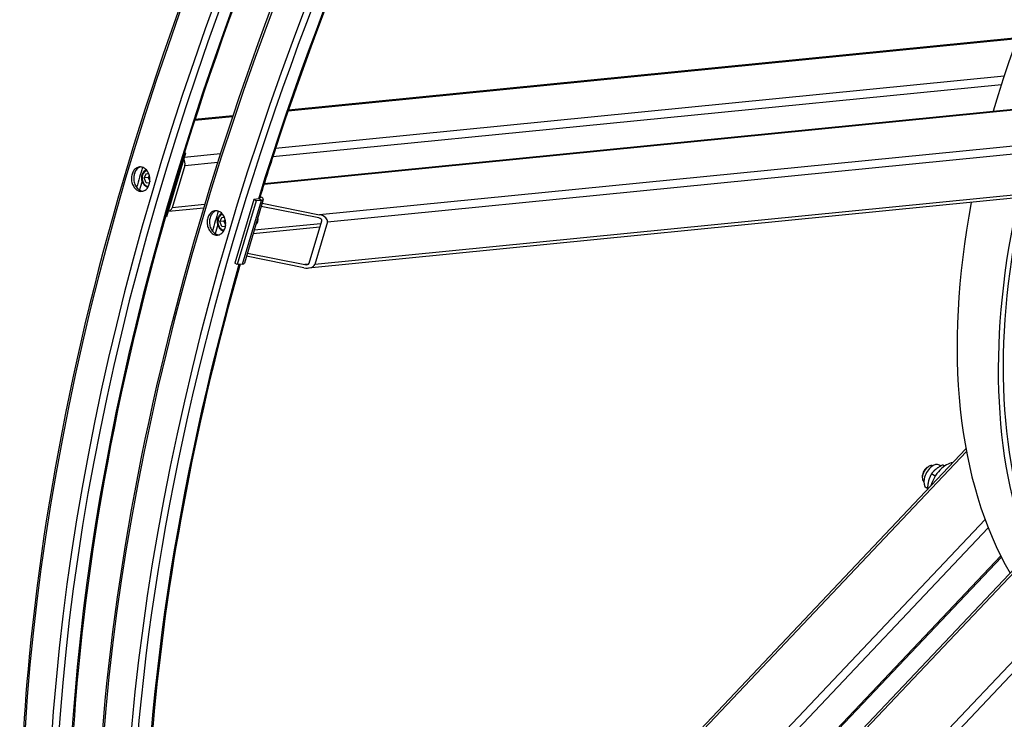
# Model space of a CAD drawing. Units: millimetres. Extents: x 932 to 12540, y 117 to 16344.
# Drawn here: x 2528 to 3543, y 11545 to 12265 of the extents above; entities that cross this region are included whole.
import ezdxf

# ---------------------------------------------------------------- set-up
doc = ezdxf.new("R2010")
doc.units = ezdxf.units.MM
doc.header["$LTSCALE"] = 60
doc.layers.add('Visible Edges(Hillmar_metric)', color=7, linetype='Continuous', lineweight=25)
doc.layers.add('Visible Tangent Edges(Hillmar_Metric)', color=7, linetype='Continuous', lineweight=25, true_color=0xc0c0c0)

msp = doc.modelspace()

# ---------------------------------------------------------------- linework, layer by layer
at = {"layer": 'Visible Edges(Hillmar_metric)'}
for p, q in [((3556.5874, 12246.3257), (2805.1756, 12171.8926)), ((2780.33, 12096.5397), (3911.8316, 12208.6236)), ((2747.9399, 12166.223), (2708.8915, 12162.3549)), ((2699.0431, 12127.5005), (2679.56, 12061.9392)), ((2699.0431, 12127.5005), (2697.8139, 12127.3788)), ((2698.0326, 12128.0839), (2699.0431, 12127.5005)), ((2682.8072, 12072.8661), (2695.7959, 12116.5736)), ((2656.5724, 12102.1707), (2658.808, 12106.6792)), ((2658.808, 12106.6792), (2661.2737, 12106.3732)), ((2698.3415, 12115.1039), (2685.3528, 12071.3964)), ((2660.4921, 12102.559), (2656.5724, 12102.1707)), ((2658.5301, 12097.1418), (2656.5724, 12102.1707)), ((2658.5301, 12097.1418), (2662.2472, 12097.51)), ((2662.0884, 12096.7002), (2658.5301, 12097.1418)), ((3655.7162, 12091.4669), (2825.8858, 12009.2658)), ((2769.4621, 12079.9507), (2749.979, 12014.3893)), ((2772.0076, 12078.481), (2752.5246, 12012.9197)), ((2779.3057, 12079.913), (2759.8227, 12014.3516)), ((2774.9496, 12080.4943), (2769.4621, 12079.9507)), ((2772.0076, 12078.481), (2769.4621, 12079.9507)), ((2777.4952, 12079.0246), (2772.0076, 12078.481)), ((2776.0972, 12083.0133), (2777.1077, 12082.4299)), ((2778.1741, 12076.105), (2837.3855, 12064.1579)), ((2681.7016, 12067.8751), (2717.8813, 12071.459)), ((2836.4114, 12060.8798), (2777.2, 12072.8269)), ((2679.56, 12061.9392), (2678.2984, 12061.8142)), ((2734.637, 12057.1001), (2736.8726, 12061.6086)), ((2738.5567, 12057.4884), (2734.637, 12057.1001)), ((2736.5947, 12052.0712), (2734.637, 12057.1001)), ((2736.8726, 12061.6086), (2739.3383, 12061.3026)), ((2743.4001, 10844.7869), (3895.0785, 12060.5479)), ((2826.589, 12014.217), (2839.5777, 12057.9245)), ((2845.3014, 12056.7696), (2832.3127, 12013.0621)), ((2736.5947, 12052.0712), (2740.3118, 12052.4394)), ((2740.1529, 12051.6296), (2736.5947, 12052.0712)), ((2821.1496, 12009.5234), (2761.9382, 12021.4705)), ((2762.9124, 12024.7486), (2822.1238, 12012.8015)), ((2752.5246, 12012.9197), (2749.979, 12014.3893)), ((2758.0121, 12013.4632), (2752.5246, 12012.9197)), ((3503.4513, 11823.1058), (2701.5748, 10976.6106)), ((3463.5799, 11804.0715), (3465.277, 11805.0513)), ((3477.7982, 11805.5722), (3476.2696, 11806.4548)), ((3481.301, 11805.3747), (3479.5013, 11806.4138)), ((3458.4888, 11795.2533), (3458.4888, 11793.2937)), ((3471.8558, 11795.1167), (3467.9193, 11797.3894)), ((3463.8861, 11782.4275), (3462.7696, 11783.0721)), ((3464.4774, 11781.9633), (3463.8814, 11782.3074)), ((2736.3886, 10863.4249), (3539.9687, 11711.7185))]:
    msp.add_line(p, q, dxfattribs=at)
for centre, major_axis, ratio, start_param, end_param in [((4003.4396, 12222.5995), (360, 623.5383), 0.577350269, 1.170394321, 1.971198332), ((2694.0988, 12117.5534), (0.5915, -5.9708), 0.754344479, 1.074737466, 2.234016946), ((2772.404, 12081.964), (3.4508, -1.0255), 0.312459714, 5.629921726, 6.745002487), ((2772.404, 12081.964), (6.9017, -2.051), 0.312459714, 5.629921726, 7.200718053), ((4003.4396, 12222.5995), (-360, -623.5383), 0.577350269, 5.257628948, 5.965457909), ((4045.866, 12198.1046), (360, 623.5383), 0.577350269, 2.070550106, 2.714908253), ((4045.866, 12198.1046), (356.4, 617.3029), 0.577350269, 2.07163568, 2.714564833), ((2681.1101, 12073.8459), (0.5915, -5.9708), 0.754344479, 6.198643292, 7.357922773), ((2769.4664, 12059.6145), (0.5915, -5.9708), 0.754344479, 0.376437075, 1.773037856), ((2835.7619, 12058.6944), (3.8552, -0.5945), 0.5808887, 6.203944058, 7.774740385), ((2835.7619, 12058.6944), (9.6381, -1.4863), 0.5808887, 6.203944058, 7.774740385), ((2752.921, 12016.4026), (6.9017, -2.051), 0.312459714, 5.629921726, 6.283185307), ((2822.7732, 12014.9869), (9.6381, -1.4863), 0.5808887, 4.633147731, 6.203944058), ((2822.7732, 12014.9869), (3.8552, -0.5945), 0.5808887, 4.633147731, 6.203944058), ((3465.277, 11797.2129), (-4.8, -8.3138), 0.577350269, 3.252859962, 6.171917998), ((3463.5799, 11798.1927), (-3.6, -6.2354), 0.577350269, 3.926990817, 5.497787144), ((3469.5196, 11794.7634), (6.75, 11.6913), 0.577350269, 0, 3.141592654), ((3483.0961, 11786.925), (12, 20.7846), 0.577350269, 0.372558185, 1.983636305)]:
    msp.add_ellipse(centre, major_axis=major_axis, ratio=ratio, start_param=start_param, end_param=end_param, dxfattribs=at)
for points, knots in [([(4992.2138, 14007.3195), (4883.4131, 14070.1356), (4757.176, 14102.6545), (4482.3774, 14103.9743), (4333.7788, 14072.579), (4029.1621, 13948.9366), (3873.1672, 13856.5543), (3569.7852, 13620.1966), (3422.4516, 13476.2529), (3151.3554, 13151.4147), (3027.6353, 12970.5844), (2816.2877, 12590.3071), (2728.6942, 12390.9279), (2598.4894, 11993.7307), (2555.9047, 11795.9822), (2531.5049, 11541.0749), (2528.2398, 11474.5318), (2528.2398, 11409.8588)], [3.926990817, 3.926990817, 3.926990817, 3.926990817, 4.245419359, 4.245419359, 4.564981352, 4.564981352, 4.885343194, 4.885343194, 5.205744328, 5.205744328, 5.526074648, 5.526074648, 5.846379725, 5.846379725, 6.166720483, 6.166720483, 6.283185307, 6.283185307, 6.283185307, 6.283185307]), ([(4684.8034, 14058.2081), (4668.8404, 14059.1182), (4652.7056, 14059.5752), (4501.0779, 14059.6049), (4354.6286, 14028.0595), (4054.7574, 13904.9109), (3901.4178, 13813.4837), (3603.1484, 13579.9317), (3458.2698, 13437.8559), (3191.6408, 13117.3734), (3069.9414, 12939.0148), (2862.0869, 12564.0822), (2775.9708, 12367.5716), (2648.0574, 11976.3457), (2606.2784, 11781.698), (2582.405, 11531.173), (2579.2188, 11465.9146), (2579.2188, 11402.5103)], [4.210024794, 4.210024794, 4.210024794, 4.210024794, 4.248605704, 4.248605704, 4.56903116, 4.56903116, 4.888658761, 4.888658761, 5.208253213, 5.208253213, 5.527919506, 5.527919506, 5.847610936, 5.847610936, 6.167265952, 6.167265952, 6.283185307, 6.283185307, 6.283185307, 6.283185307]), ([(5070.2784, 13962.2489), (4961.4777, 14025.065), (4835.2406, 14057.5839), (4560.442, 14058.9037), (4411.8434, 14027.5084), (4107.2267, 13903.866), (3951.2318, 13811.4837), (3647.8497, 13575.126), (3500.5162, 13431.1823), (3229.4199, 13106.344), (3105.6999, 12925.5138), (2894.3523, 12545.2365), (2806.7588, 12345.8573), (2676.5539, 11948.6601), (2633.9693, 11750.9116), (2609.5695, 11496.0043), (2606.3044, 11429.4612), (2606.3044, 11364.7882)], [3.926990817, 3.926990817, 3.926990817, 3.926990817, 4.245419359, 4.245419359, 4.564981352, 4.564981352, 4.885343194, 4.885343194, 5.205744328, 5.205744328, 5.526074648, 5.526074648, 5.846379725, 5.846379725, 6.166720483, 6.166720483, 6.283185307, 6.283185307, 6.283185307, 6.283185307]), ([(3512.3967, 13357.1859), (3475.2078, 13317.0338), (3438.7091, 13275.4417), (3269.7054, 13072.3028), (3148.006, 12893.9442), (2940.1515, 12519.0115), (2854.0354, 12322.501), (2785.025, 12111.4312), (2780.112, 12095.9912), (2775.3375, 12080.5619)], [5.1227218013, 5.1227218013, 5.1227218013, 5.1227218013, 5.2082532133, 5.2082532133, 5.5279195055, 5.5279195055, 5.847610936, 5.847610936, 5.8728524863, 5.8728524863, 5.8728524863, 5.8728524863]), ([(3057.0919, 10413.3845), (3165.8925, 10350.5684), (3292.1297, 10318.0495), (3566.9283, 10316.7297), (3715.5269, 10348.125), (4020.1436, 10471.7674), (4176.1384, 10564.1498), (4479.5205, 10800.5075), (4626.8541, 10944.4512), (4897.9503, 11269.2894), (5021.6703, 11450.1197), (5233.0179, 11830.397), (5320.6115, 12029.7761), (5450.8163, 12426.9733), (5493.4009, 12624.7218), (5517.8008, 12879.6291), (5521.0659, 12946.1722), (5521.0659, 13010.8453)], [3.926990817, 3.926990817, 3.926990817, 3.926990817, 4.245419359, 4.245419359, 4.564981352, 4.564981352, 4.885343194, 4.885343194, 5.205744328, 5.205744328, 5.526074648, 5.526074648, 5.846379725, 5.846379725, 6.166720483, 6.166720483, 6.283185307, 6.283185307, 6.283185307, 6.283185307]), ([(2649.5422, 12089.403), (2648.4235, 12090.0489), (2647.3144, 12091.0256), (2645.4625, 12093.4634), (2644.7196, 12094.9245), (2643.7366, 12097.8746), (2643.4309, 12099.5603), (2643.3569, 12102.9115), (2643.5887, 12104.5771), (2644.4449, 12107.4583), (2645.1264, 12108.866), (2646.8805, 12111.1683), (2647.953, 12112.0629), (2650.1469, 12113.1874), (2651.4145, 12113.4923), (2653.9624, 12113.3963), (2655.2426, 12112.9954), (2657.48, 12111.7036), (2658.5864, 12110.7267), (2660.4287, 12108.2879), (2661.1648, 12106.8262), (2662.1351, 12103.8748), (2662.4339, 12102.1885), (2662.4984, 12098.8363), (2662.264, 12097.1704), (2661.4077, 12094.2892), (2660.7288, 12092.8818), (2658.9844, 12090.5805), (2657.9187, 12089.6866), (2655.7375, 12088.5633), (2654.4767, 12088.2591), (2651.9384, 12088.356), (2650.6609, 12088.7572), (2649.5422, 12089.403)], [0, 0, 0, 0, 0.395522111, 0.395522111, 0.791044221, 0.791044221, 1.186566332, 1.186566332, 1.582088443, 1.582088443, 1.977610553, 1.977610553, 2.373132664, 2.373132664, 2.768654775, 2.768654775, 3.164176885, 3.164176885, 3.559698996, 3.559698996, 3.955221107, 3.955221107, 4.350743217, 4.350743217, 4.746265328, 4.746265328, 5.141787439, 5.141787439, 5.537309549, 5.537309549, 5.93283166, 5.93283166, 6.328353771, 6.328353771, 6.328353771, 6.328353771]), ([(2652.8898, 12113.4308), (2652.3712, 12113.2919), (2651.8709, 12113.0985), (2650.3048, 12112.2958), (2649.2323, 12111.4012), (2647.4782, 12109.099), (2646.7967, 12107.6913), (2645.9405, 12104.8101), (2645.7087, 12103.1445), (2645.7827, 12099.7932), (2646.0884, 12098.1075), (2647.0715, 12095.1574), (2647.8143, 12093.6964), (2649.6663, 12091.2586), (2650.7753, 12090.2819), (2651.8941, 12089.636)], [3.786082268, 3.786082268, 3.786082268, 3.786082268, 3.955221145, 3.955221145, 4.350743259, 4.350743259, 4.746265374, 4.746265374, 5.141787488, 5.141787488, 5.537309603, 5.537309603, 5.932831717, 5.932831717, 6.328353832, 6.328353832, 6.328353832, 6.328353832]), ([(2660.2996, 12092.3607), (2660.2595, 12092.3715), (2660.2194, 12092.3828), (2659.4012, 12092.6207), (2658.6569, 12092.9977), (2657.2642, 12094.0228), (2656.6226, 12094.6842), (2655.5133, 12096.2268), (2655.0517, 12097.1147), (2654.3625, 12099.0189), (2654.1373, 12100.0362), (2653.9469, 12102.0954), (2653.982, 12103.1372), (2654.3134, 12105.1423), (2654.6092, 12106.1056), (2655.4407, 12107.8502), (2655.9741, 12108.6334), (2657.1692, 12109.8603), (2657.8078, 12110.3333), (2658.5018, 12110.6757)], [1.156888376, 1.156888376, 1.156888376, 1.156888376, 1.172438054, 1.172438054, 1.475230469, 1.475230469, 1.79465815, 1.79465815, 2.124664651, 2.124664651, 2.45783154, 2.45783154, 2.791412756, 2.791412756, 3.124515047, 3.124515047, 3.454115765, 3.454115765, 3.743661594, 3.743661594, 3.743661594, 3.743661594]), ([(2727.6068, 12044.3324), (2726.4881, 12044.9783), (2725.379, 12045.955), (2723.5271, 12048.3928), (2722.7842, 12049.8539), (2721.8012, 12052.804), (2721.4955, 12054.4896), (2721.4215, 12057.8409), (2721.6532, 12059.5065), (2722.5095, 12062.3877), (2723.191, 12063.7954), (2724.9451, 12066.0977), (2726.0176, 12066.9923), (2728.2115, 12068.1168), (2729.4791, 12068.4217), (2732.027, 12068.3257), (2733.3071, 12067.9248), (2735.5446, 12066.633), (2736.6509, 12065.6561), (2738.4933, 12063.2173), (2739.2294, 12061.7556), (2740.1996, 12058.8042), (2740.4985, 12057.1179), (2740.5629, 12053.7657), (2740.3286, 12052.0998), (2739.4723, 12049.2186), (2738.7934, 12047.8112), (2737.0489, 12045.5099), (2735.9833, 12044.6159), (2733.8021, 12043.4927), (2732.5413, 12043.1884), (2730.003, 12043.2854), (2728.7255, 12043.6866), (2727.6068, 12044.3324)], [0, 0, 0, 0, 0.395522111, 0.395522111, 0.791044221, 0.791044221, 1.186566332, 1.186566332, 1.582088443, 1.582088443, 1.977610553, 1.977610553, 2.373132664, 2.373132664, 2.768654775, 2.768654775, 3.164176885, 3.164176885, 3.559698996, 3.559698996, 3.955221107, 3.955221107, 4.350743217, 4.350743217, 4.746265328, 4.746265328, 5.141787439, 5.141787439, 5.537309549, 5.537309549, 5.93283166, 5.93283166, 6.328353771, 6.328353771, 6.328353771, 6.328353771]), ([(2730.9544, 12068.3602), (2730.4358, 12068.2213), (2729.9354, 12068.0279), (2728.3694, 12067.2252), (2727.2969, 12066.3306), (2725.5428, 12064.0283), (2724.8613, 12062.6207), (2724.0051, 12059.7394), (2723.7733, 12058.0739), (2723.8473, 12054.7226), (2724.153, 12053.0369), (2725.1361, 12050.0868), (2725.8789, 12048.6258), (2727.7309, 12046.188), (2728.8399, 12045.2113), (2729.9586, 12044.5654)], [3.786082268, 3.786082268, 3.786082268, 3.786082268, 3.955221145, 3.955221145, 4.350743259, 4.350743259, 4.746265374, 4.746265374, 5.141787488, 5.141787488, 5.537309603, 5.537309603, 5.932831717, 5.932831717, 6.328353832, 6.328353832, 6.328353832, 6.328353832]), ([(2738.3642, 12047.2901), (2738.3241, 12047.3009), (2738.284, 12047.3121), (2737.4657, 12047.5501), (2736.7215, 12047.9271), (2735.3288, 12048.9522), (2734.6872, 12049.6136), (2733.5779, 12051.1562), (2733.1163, 12052.0441), (2732.4271, 12053.9482), (2732.2019, 12054.9656), (2732.0115, 12057.0248), (2732.0466, 12058.0666), (2732.378, 12060.0717), (2732.6738, 12061.035), (2733.5053, 12062.7795), (2734.0387, 12063.5627), (2735.2337, 12064.7896), (2735.8723, 12065.2627), (2736.5664, 12065.6051)], [1.156888376, 1.156888376, 1.156888376, 1.156888376, 1.172438054, 1.172438054, 1.475230469, 1.475230469, 1.79465815, 1.79465815, 2.124664651, 2.124664651, 2.45783154, 2.45783154, 2.791412756, 2.791412756, 3.124515047, 3.124515047, 3.454115765, 3.454115765, 3.743661594, 3.743661594, 3.743661594, 3.743661594]), ([(2755.3549, 12013.2), (2710.7775, 11856.1392), (2680.9437, 11700.9558), (2660.4696, 11486.1024), (2657.2834, 11420.844), (2657.2834, 11357.4397)], [5.9096311322, 5.9096311322, 5.9096311322, 5.9096311322, 6.1672659525, 6.1672659525, 6.2831853072, 6.2831853072, 6.2831853072, 6.2831853072])]:
    msp.add_open_spline(points, degree=3, knots=knots, dxfattribs=at)
for points, weights in [([(2661.8379, 12104.7373), (2661.3306, 12103.7378), (2660.4921, 12102.559)], [1.07716061522, 1.07352015358, 1]), ([(2660.4921, 12102.559), (2661.8592, 12100.3167), (2662.3362, 12098.1085)], [1, 1.13892957994, 1.02832637371]), ([(2739.9025, 12059.6667), (2739.3952, 12058.6672), (2738.5567, 12057.4884)], [1.07716061522, 1.07352015358, 1]), ([(2738.5567, 12057.4884), (2739.9238, 12055.2461), (2740.4008, 12053.0379)], [1, 1.13892957994, 1.02832637371]), ([(3479.5013, 11806.4138), (3472.0132, 11802.8814), (3467.9193, 11797.3894)], [1, 1.15470053838, 1]), ([(3467.9193, 11797.3894), (3464.2033, 11790.8282), (3463.8814, 11782.3074)], [1, 1.15470053838, 1]), ([(3463.8814, 11782.3074), (3464.1127, 11782.0791), (3464.3641, 11781.8438)], [1, 1.01515639275, 1.02734296725])]:
    msp.add_rational_spline(points, weights, degree=2, dxfattribs=at)
for points in [[(2651.8941, 12089.636), (2652.9524, 12089.025), (2654.1529, 12088.6329), (2655.354, 12088.5514)], [(2729.9586, 12044.5654), (2731.017, 12043.9543), (2732.2175, 12043.5623), (2733.4186, 12043.4808)]]:
    msp.add_open_spline(points, degree=3, dxfattribs=at)
at = {"layer": 'Visible Tangent Edges(Hillmar_Metric)'}
for p, q in [((2804.917, 12171.1402), (3556.3075, 12245.5712)), ((2780.0934, 12095.7895), (3914.0466, 12208.1162)), ((2789.1689, 12124.1011), (3540.0228, 12198.4789)), ((3542.7709, 12206.9235), (2791.9351, 12132.5475)), ((3969.201, 12176.2729), (2837.3855, 12064.1579)), ((2845.3014, 12056.7696), (3971.82, 12168.3599)), ((2708.6488, 12161.6042), (2747.6883, 12165.4713)), ((2735.0644, 12126.914), (2697.771, 12123.2198)), ((2698.3415, 12115.1039), (2732.3755, 12118.4753)), ((3649.9769, 12094.058), (2832.3127, 12013.0621)), ((2758.0121, 12013.4632), (2777.4952, 12079.0246)), ((2777.4952, 12079.0246), (2774.9496, 12080.4943)), ((2775.8785, 12082.3081), (2777.1077, 12082.4299)), ((2718.8585, 12074.7154), (2685.3528, 12071.3964)), ((2744.3426, 10842.3599), (3897.8108, 12060.0103)), ((2768.8813, 12044.8342), (2837.7139, 12051.6526)), ((2838.7148, 12055.0207), (2769.8822, 12048.2023)), ((3952.9651, 12028.167), (2821.1496, 10833.374)), ((2832.3127, 10832.9274), (3958.8313, 12022.1288)), ((2825.6126, 12013.1471), (2822.1238, 12012.8015)), ((2702.2627, 10973.9149), (3503.9855, 11820.2478)), ((3523.1185, 11750.3788), (2722.1659, 10904.8589)), ((2725.1339, 10895.7612), (3526.455, 11741.6701)), ((3539.3754, 11712.8885), (2735.9154, 10864.7217))]:
    msp.add_line(p, q, dxfattribs=at)
for centre, major_axis, ratio, start_param, end_param in [((3972.2138, 12240.6277), (1020, 1766.6918), 0.577350269, 0, 2.35619449), ((3999.0273, 12225.1469), (1020, 1766.6918), 0.577350269, 0, 2.35619449), ((4002.5911, 12223.0894), (1017.48, 1762.3271), 0.577350269, 0.02978742, 2.35619449), ((4050.2784, 12195.5571), (1020, 1766.6918), 0.577350269, 0, 2.35619449), ((4077.0919, 12180.0763), (1020, 1766.6918), 0.577350269, 0, 2.35619449), ((4002.5911, 12223.0894), (1007.52, 1745.0758), 0.577350269, 0.246384843, 2.35619449), ((4080.6557, 12178.0187), (1017.48, 1762.3271), 0.577350269, 5.497787144, 8.639379797), ((4080.6557, 12178.0187), (-1007.52, -1745.0758), 0.577350269, 4.3375565, 5.087221461), ((4080.6557, 12178.0187), (-1017.48, -1762.3271), 0.577350269, 5.497787144, 8.639379797), ((3971.1956, 12241.2156), (-1008.06, -1746.0111), 0.577350269, 5.103828885, 5.115041211), ((2660.7657, 12101.6503), (0.828, -8.3591), 0.754344479, 3.257529285, 6.164193918), ((3972.9775, 12240.1868), (-1006.8, -1743.8288), 0.577350269, 5.104358561, 5.104946277), ((3972.9775, 12240.1868), (-1006.8, -1743.8288), 0.577350269, 5.110931361, 5.116050095), ((4049.2601, 12196.145), (-1008.06, -1746.0111), 0.577350269, 5.103828885, 5.115041211), ((4051.042, 12195.1162), (-1006.8, -1743.8288), 0.577350269, 5.104358561, 5.104946277), ((2738.8303, 12056.5797), (0.828, -8.3591), 0.754344479, 3.257529285, 6.164193918), ((4051.042, 12195.1162), (-1006.8, -1743.8288), 0.577350269, 5.110931361, 5.116050095), ((4080.6557, 12178.0187), (-1007.52, -1745.0758), 0.577350269, 5.123921708, 5.497787144)]:
    msp.add_ellipse(centre, major_axis=major_axis, ratio=ratio, start_param=start_param, end_param=end_param, dxfattribs=at)

doc.saveas('drawing.dxf')
